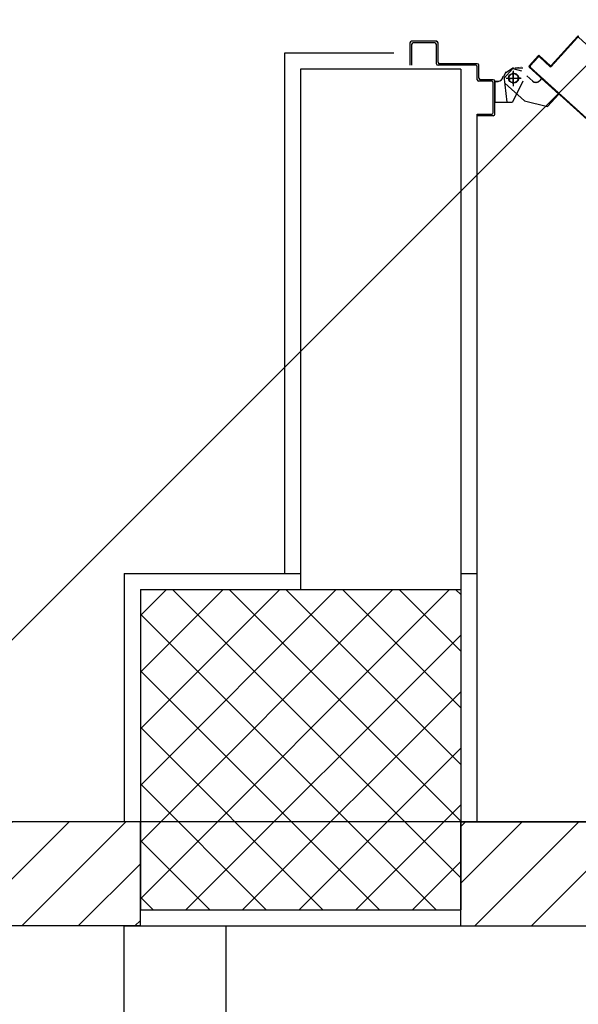
# Model space of a CAD drawing. Units: millimetres. Extents: x 2178 to 2376, y 1332 to 1454.
# Drawn here: x 2320 to 2320, y 1397 to 1398 of the extents above; entities that cross this region are included whole.
import ezdxf

# ---------------------------------------------------------------- set-up
doc = ezdxf.new("R2010")
doc.units = ezdxf.units.MM
doc.linetypes.add('LINEA-PUNTO', pattern=[1, 0.5, -0.25, 0, -0.25])
doc.linetypes.add('TRATTEGGIATA', pattern=[0.75, 0.5, -0.25])
for name, color, linetype in [('ANTIPANICO', 2, 'Continuous'), ('BLOCCHIMURATURA', 5, 'Continuous'), ('BLOCCO_TITOLO', 7, 'Continuous'), ('Cartongessi', 1, 'Continuous'), ('Cartongessorei', 3, 'Continuous'), ('INTONACO', 50, 'Continuous'), ('LAYER01', 7, 'Continuous'), ('PILASTRI', 4, 'Continuous'), ('PORTA', 1, 'Continuous'), ('RETINOCA', 8, 'Continuous')]:
    doc.layers.add(name, color=color, linetype=linetype)
pattern_1 = [(45, (2310.789186, 1352.060163), (-0.03535534, 0.03535534), [])]

# ---------------------------------------------------------------- blocks, each defined once
blk = doc.blocks.new('A$C18B05377')
at = {"layer": 'BLOCCO_TITOLO', "color": 7, "linetype": 'TRATTEGGIATA'}
for p, q in [((833.5, 998.2), (800.8, 994.5)), ((838.8, 995.9), (833.5, 998.3)), ((839.9, 986.5), (820.9, 986.5)), ((830.1, 992.8), (831.8, 977.9)), ((837.8, 995.7), (844, 986.4)), ((843.8, 984.5), (843.8, 974.5)), ((802.5, 972.4), (795.5, 943.8)), ((827.1, 962.3), (833.8, 969.7)), ((830.4, 951.2), (811, 929.8)), ((830.4, 951.2), (827.5, 953.9)), ((811, 929.8), (795.5, 943.8))]:
    blk.add_line(p, q, dxfattribs=at)
blk.add_circle((830.9, 985.8), 6, dxfattribs=at)
blk.add_arc((831.6, 958.3), 6, 137.8393, 227.8393, dxfattribs=at)
at = {"layer": 'LAYER01', "color": 7, "linetype": 'Continuous'}
for p, q in [((874.9, 1115.5), (846.9, 1115.5)), ((872.9, 1113.5), (846.9, 1113.5)), ((874.9, 1084.5), (874.9, 1111.5)), ((876.9, 1082.5), (876.9, 1113.5)), ((848.9, 1082.5), (872.9, 1082.5)), ((876.9, 1082.5), (876.8, 1082.5)), ((846.9, 1033.5), (846.9, 1080.5)), ((848.9, 1031.5), (848.9, 1078.5)), ((850.9, 1080.5), (874.9, 1080.5)), ((874.9, 1080.5), (874.9, 1080.6)), ((783.9, 1031.5), (785.9, 1031.5)), ((783.9, 1031.5), (785.9, 1031.5)), ((783.9, 1011.5), (783.9, 1031.5)), ((785.9, 1031.5), (785.9, 1013.5)), ((826.9, 1013.5), (826.9, 1029.5)), ((828.9, 1031.5), (844.9, 1031.5)), ((828.9, 1011.5), (828.9, 1027.5)), ((830.9, 1029.5), (846.9, 1029.5)), ((785.9, 1009.5), (826.9, 1009.5)), ((787.9, 1011.5), (824.9, 1011.5)), ((800.8, 1009.4), (800.8, 987.5)), ((800.8, 1009.4), (800.9, 1009.4)), ((800.9, 1009.4), (800.9, 987.5)), ((826.9, 1009.4), (800.9, 1009.4)), ((826.8, 1009.4), (826.8, 1005.5)), ((826.8, 1009.4), (826.9, 1009.4)), ((826.9, 1009.4), (826.9, 1005.5)), ((824.7, 996.9), (802.5, 972.5)), ((826.8, 1005.5), (826.9, 1005.5)), ((826.8, 1005.5), (826.9, 1005.5)), ((830.3, 998.5), (842.9, 987.1)), ((832.9, 999.5), (832.9, 999.6)), ((832.9, 999.5), (832.9, 999.6)), ((800.8, 987.5), (800.9, 987.5)), ((826.9, 974.6), (800.9, 987.6)), ((800.9, 987.6), (800.9, 987.5)), ((826.9, 974.5), (800.9, 987.5)), ((842.9, 987.2), (839.9, 976.4)), ((843.8, 984.5), (843.8, 974.5)), ((843.9, 984.5), (843.9, 974.5)), ((802.5, 972.4), (795.4, 943.8)), ((826.9, 974.5), (826.9, 974.6)), ((826.9, 974.6), (826.9, 974.5)), ((843.9, 976.5), (843.8, 976.5)), ((827.1, 962.3), (833.8, 969.8)), ((827.2, 962.3), (833.9, 969.7)), ((830.4, 951.3), (810.9, 929.8)), ((830.5, 951.2), (811, 929.7)), ((827.5, 953.8), (827.6, 953.9)), ((827.6, 953.9), (827.5, 953.8)), ((830.4, 951.2), (827.5, 953.8)), ((830.5, 951.3), (827.6, 953.9)), ((830.4, 951.3), (830.5, 951.2)), ((830.5, 951.3), (830.4, 951.2)), ((795.5, 943.8), (795.6, 943.7)), ((795.5, 943.8), (795.5, 943.7)), ((811, 929.8), (795.5, 943.8)), ((810.9, 929.7), (795.5, 943.7)), ((810.9, 929.8), (811, 929.7)), ((811, 929.8), (810.9, 929.7))]:
    blk.add_line(p, q, dxfattribs=at)
at = {"layer": 'LAYER01', "color": 7, "linetype": 'LINEA-PUNTO'}
for p, q in [((823.9, 986.5), (838.9, 986.5)), ((830.9, 995.5), (830.9, 976.5))]:
    blk.add_line(p, q, dxfattribs=at)
at = {"layer": 'LAYER01', "color": 7, "linetype": 'Continuous'}
blk.add_circle((830.9, 986.5), 6, dxfattribs=at)
for centre, radius, start, end in [((872.9, 1111.5), 2, 0, 90), ((874.9, 1113.5), 2, 0, 90), ((848.9, 1080.5), 2, 90, 180), ((872.9, 1084.5), 2, 270, 0), ((874.9, 1082.5), 1.95, 270, 0), ((874.9, 1082.5), 2.05, 270, 0), ((850.9, 1078.5), 2, 90, 180), ((844.9, 1033.5), 2, 270, 0), ((828.9, 1029.5), 2, 90, 180), ((830.9, 1027.5), 2, 90, 180), ((846.9, 1031.5), 2, 270, 0), ((785.9, 1011.5), 2, 180, 270), ((787.9, 1013.5), 2, 180, 270), ((824.9, 1013.5), 2, 270, 0), ((826.9, 1011.5), 2, 270, 0), ((832.9, 1005.5), 6.05, 180, 270), ((832.9, 1005.5), 5.95, 180, 270), ((831.6, 958.3), 6.05, 137.8393, 227.8393), ((831.6, 958.3), 5.95, 137.8393, 227.8393)]:
    blk.add_arc(centre, radius, start, end, dxfattribs=at)
for points in [[(800.8, 1009.4), (800.8, 987.5), (800.9, 1009.4), (800.9, 987.5)], [(826.8, 1009.4), (826.8, 1005.5), (826.9, 1009.4), (826.9, 1005.5)], [(826.9, 974.6), (800.9, 987.6), (826.9, 974.5), (800.9, 987.5)], [(844, 985.3), (845.1, 975.4), (844.1, 985.3), (845.2, 975.4)], [(827.2, 962.3), (833.9, 969.7), (827.1, 962.3), (833.8, 969.8)], [(830.5, 951.3), (827.6, 953.9), (830.4, 951.2), (827.5, 953.8)], [(811, 929.8), (795.5, 943.8), (810.9, 929.7), (795.5, 943.7)]]:
    blk.add_solid(points, dxfattribs=at)
at = {"layer": 'PORTA'}
for p, q in [((844.7, 966.7), (329.9, 398.2)), ((840.7, 960.9), (839.4, 960.9)), ((840.9, 962.5), (842.1, 962.6)), ((843.7, 964.3), (842.4, 964.2)), ((843.9, 965.9), (846.8, 966)), ((844.6, 966.8), (844.7, 966.7)), ((844.6, 966.8), (844.7, 966.7)), ((844.7, 965.3), (844.7, 965.4)), ((844.7, 965.4), (844.7, 965.3)), ((846.1, 966.9), (846, 966.8)), ((846.1, 966.9), (846, 966.8)), ((858.6, 955.4), (846, 966.8)), ((858.7, 955.5), (846.1, 966.9)), ((846.1, 965.4), (846.1, 965.5)), ((846.1, 965.5), (846.1, 965.4)), ((846.1, 965.5), (857.3, 955.4)), ((846.1, 965.4), (857.2, 955.3)), ((848.5, 964.5), (847.2, 964.5)), ((848.9, 962.9), (850.2, 963)), ((851.8, 961.5), (850.5, 961.4)), ((852.2, 959.9), (853.5, 960)), ((828.6, 947.6), (827.3, 947.6)), ((828.8, 949.2), (830.1, 949.3)), ((831.6, 950.9), (830.3, 950.9)), ((831.9, 952.6), (833.1, 952.6)), ((834.6, 954.3), (833.4, 954.2)), ((834.9, 955.9), (836.1, 956)), ((837.6, 957.6), (836.4, 957.5)), ((837.9, 959.2), (839.2, 959.3)), ((857.3, 954), (845.2, 940.6)), ((857.3, 953.9), (845.3, 940.6)), ((846.6, 940.7), (858.7, 954)), ((846.7, 940.6), (858.7, 954)), ((851.2, 947.2), (852.5, 947.2)), ((854, 948.9), (852.7, 948.8)), ((855.1, 958.5), (853.9, 958.4)), ((854.3, 950.5), (855.5, 950.6)), ((855.5, 956.9), (856.8, 957)), ((857, 952.2), (855.8, 952.1)), ((858.5, 955.5), (857.2, 955.4)), ((857.2, 955.3), (857.3, 955.4)), ((857.3, 955.4), (857.2, 955.3)), ((857.3, 954), (857.3, 953.9)), ((857.3, 953.9), (857.3, 954)), ((857.3, 953.8), (858.5, 953.9)), ((858.7, 955.5), (858.6, 955.4)), ((858.7, 955.5), (858.6, 955.4)), ((858.7, 954), (858.7, 954)), ((858.7, 954), (858.7, 954)), ((816.8, 935.9), (818, 936)), ((819.6, 937.6), (818.3, 937.6)), ((819.8, 939.2), (821.1, 939.3)), ((822.6, 941), (821.3, 940.9)), ((822.8, 942.6), (824.1, 942.6)), ((825.6, 944.3), (824.3, 944.2)), ((825.8, 945.9), (827.1, 946)), ((845.2, 940.6), (845.3, 940.6)), ((845.2, 940.6), (845.3, 940.6)), ((845.2, 940.5), (846.5, 940.6)), ((845.3, 939.2), (881.6, 906.3)), ((845.3, 939.1), (845.3, 939.2)), ((845.3, 939.1), (845.3, 939.2)), ((845.3, 939.1), (881.6, 906.3)), ((846.9, 939), (845.6, 938.9)), ((846.6, 940.7), (846.7, 940.6)), ((846.7, 940.6), (846.6, 940.7)), ((848, 942.2), (846.7, 942.2)), ((883.1, 906.4), (846.7, 939.3)), ((846.7, 939.2), (846.7, 939.3)), ((846.7, 939.3), (846.7, 939.2)), ((883, 906.3), (846.7, 939.2)), ((847.3, 937.4), (848.5, 937.5)), ((848.2, 943.8), (849.5, 943.9)), ((850.2, 936), (848.9, 935.9)), ((851, 945.6), (849.8, 945.5)), ((804.7, 922.6), (806, 922.7)), ((807.5, 924.3), (806.2, 924.3)), ((807.8, 925.9), (809, 926)), ((810.5, 927.7), (809.3, 927.6)), ((810.8, 929.3), (812, 929.3)), ((813.5, 931), (812.3, 930.9)), ((813.8, 932.6), (815.1, 932.7)), ((816.5, 934.3), (815.3, 934.3)), ((850.6, 934.4), (851.9, 934.5)), ((853.5, 933), (852.2, 932.9)), ((853.9, 931.4), (855.2, 931.5)), ((856.9, 930), (855.6, 929.9)), ((857.2, 928.4), (858.5, 928.5)), ((860.2, 926.9), (858.9, 926.9)), ((860.6, 925.4), (861.8, 925.4)), ((863.5, 923.9), (862.2, 923.9)), ((795.5, 911), (794.2, 911)), ((795.7, 912.6), (797, 912.7)), ((798.5, 914.4), (797.2, 914.3)), ((798.7, 915.9), (800, 916)), ((801.5, 917.7), (800.2, 917.6)), ((801.7, 919.3), (803, 919.3)), ((804.5, 921), (803.2, 921)), ((863.9, 922.4), (865.2, 922.4)), ((866.8, 920.9), (865.5, 920.9)), ((867.2, 919.3), (868.5, 919.4)), ((870.2, 917.9), (868.9, 917.8)), ((870.5, 916.3), (871.8, 916.4)), ((873.5, 914.9), (872.2, 914.8)), ((873.9, 913.3), (875.2, 913.4)), ((876.8, 911.9), (875.5, 911.8)), ((877.2, 910.3), (878.5, 910.4)), ((789.7, 906), (790.9, 906)), ((792.4, 907.7), (791.2, 907.6)), ((792.7, 909.3), (793.9, 909.3)), ((880.2, 908.9), (878.9, 908.8)), ((880.5, 907.3), (881.8, 907.4)), ((881.6, 906.3), (881.6, 906.3)), ((881.6, 906.3), (881.6, 906.3)), ((883.3, 905.8), (881.9, 905.8)), ((883.1, 906.4), (883, 906.3)), ((883.1, 906.4), (883, 906.3))]:
    blk.add_line(p, q, dxfattribs=at)
blk.add_lwpolyline([(381, 351.9), (881.7, 904.8, 0.414214), (881.6, 906.3), (845.3, 939.2, -0.414214), (845.3, 940.6), (857.3, 953.9, 0.414214), (857.3, 955.4), (846.1, 965.5, 0.414214), (844.7, 965.4), (330.5, 397.6)], format="xyb", dxfattribs=at)
for centre, radius, start, end in [((845.4, 966.1), 1.05, 47.8393, 137.8393), ((845.4, 966.1), 0.95, 47.8393, 137.8393), ((845.4, 964.7), 1.05, 47.8393, 137.8393), ((845.4, 964.7), 0.95, 47.8393, 137.8393), ((856.6, 954.6), 0.95, 317.8393, 47.8393), ((856.6, 954.6), 1.05, 317.8393, 47.8393), ((858, 954.7), 0.95, 317.8393, 47.8393), ((858, 954.7), 1.05, 317.8393, 47.8393), ((846, 939.9), 1.05, 137.8393, 227.8393), ((846, 939.9), 0.95, 137.8393, 227.8393), ((847.4, 940), 1.05, 137.8393, 227.8393), ((847.4, 940), 0.95, 137.8393, 227.8393), ((880.9, 905.5), 0.95, 317.8393, 47.8393), ((880.9, 905.5), 1.05, 317.8393, 47.8393), ((882.3, 905.6), 0.95, 317.8393, 47.8393), ((882.3, 905.6), 1.05, 317.8393, 47.8393)]:
    blk.add_arc(centre, radius, start, end, dxfattribs=at)
for points in [[(846.1, 965.4), (857.2, 955.3), (846.1, 965.5), (857.3, 955.4)], [(857.3, 954), (845.2, 940.6), (857.3, 953.9), (845.3, 940.6)], [(846.7, 940.6), (858.7, 954), (846.6, 940.7), (858.7, 954)], [(845.3, 939.1), (881.6, 906.3), (845.3, 939.2), (881.6, 906.3)], [(883.1, 906.4), (846.7, 939.3), (883, 906.3), (846.7, 939.2)]]:
    blk.add_solid(points, dxfattribs=at)

msp = doc.modelspace()

# ---------------------------------------------------------------- hatches: boundary and pattern name
at = {"ltscale": 0.5}
h = msp.add_hatch(dxfattribs=at)
h.set_pattern_fill('ANSI31', color=256, scale=0.25)
h.paths.add_polyline_path([(2309.8392, 1417.1952), (2324.5392, 1417.1952), (2324.5392, 1396.7302), (2309.8392, 1396.7302)])
at = {"layer": 'Cartongessorei'}
h = msp.add_hatch(dxfattribs=at)
h.set_pattern_fill('ANSI31', color=256, scale=0.4, style=0)
h.set_pattern_definition(pattern_1)
h.paths.add_polyline_path([(2319.8392, 1396.7302), (2315.2392, 1396.7302), (2315.2392, 1396.6002), (2319.8392, 1396.6002)])
h = msp.add_hatch(dxfattribs=at)
h.set_pattern_fill('ANSI31', color=256, scale=0.4, style=0)
h.set_pattern_definition(pattern_1)
h.paths.add_polyline_path([(2324.5392, 1396.7302), (2320.2392, 1396.7302), (2320.2392, 1396.6002), (2324.5392, 1396.6002)])
at = {"layer": 'RETINOCA'}
h = msp.add_hatch(dxfattribs=at)
h.set_pattern_fill('ANSI37', color=256, scale=0.4, angle=-90, style=0)
h.set_pattern_definition([(315, (2310.789186, 1352.370163), (0.03535534, 0.03535534), []), (45, (2310.789186, 1352.370163), (-0.03535534, 0.03535534), [])])
h.paths.add_polyline_path([(2320.2392, 1393.8202), (2319.8392, 1393.8202), (2319.8392, 1393.4202), (2320.2392, 1393.4202)])
h.paths.add_polyline_path([(2320.2392, 1397.0202), (2319.8392, 1397.0202), (2319.8392, 1396.6202), (2320.2392, 1396.6202)])
h.paths.add_polyline_path([(2320.2392, 1399.9202), (2319.8392, 1399.9202), (2319.8392, 1399.5202), (2320.2392, 1399.5202)])
h.paths.add_polyline_path([(2315.2392, 1399.9202), (2314.8392, 1399.9202), (2314.8392, 1399.5202), (2315.2392, 1399.5202)])
h.paths.add_polyline_path([(2315.2392, 1397.0202), (2314.8392, 1397.0202), (2314.8392, 1396.6202), (2315.2392, 1396.6202)])
h.paths.add_polyline_path([(2315.2392, 1393.8202), (2314.8392, 1393.8202), (2314.8392, 1393.4202), (2315.2392, 1393.4202)])

# ---------------------------------------------------------------- linework, layer by layer
at = {"elevation": -1}
msp.add_lwpolyline([(2309.8392, 1417.1952), (2324.5392, 1417.1952), (2324.5392, 1396.7302), (2309.8392, 1396.7302)], close=True, dxfattribs=at)
at = {"layer": 'BLOCCHIMURATURA', "linetype": 'Continuous'}
for p, q in [((2320.2392, 1397.6702, -1), (2320.0392, 1397.6702, -1)), ((2320.0392, 1397.6702, -1), (2320.0392, 1397.0202, -1)), ((2320.2392, 1397.6702, -1), (2320.2392, 1397.0202, -1))]:
    msp.add_line(p, q, dxfattribs=at)
at = {"layer": 'Cartongessi'}
for p, q in [((2320.0192, 1397.6902, -1), (2320.0192, 1397.0402, -1)), ((2320.1559, 1397.6902, -1), (2320.0192, 1397.6902, -1)), ((2320.2592, 1397.612, -1), (2320.2592, 1397.0402, -1)), ((2319.8192, 1393.8402, -1), (2319.8192, 1396.6002, -1)), ((2319.9462, 1393.8402, -1), (2319.9462, 1396.6002, -1))]:
    msp.add_line(p, q, dxfattribs=at)
at = {"layer": 'Cartongessi', "linetype": 'Continuous'}
msp.add_line((2319.8192, 1396.6002, -1), (2320.2592, 1396.6002, -1), dxfattribs=at)
at = {"layer": 'Cartongessorei'}
for p, q in [((2319.8392, 1396.7302, -1), (2315.2392, 1396.7302, -1)), ((2319.8392, 1396.6002, -1), (2319.8392, 1396.7302, -1)), ((2320.2392, 1396.6002, -1), (2320.2392, 1396.7302, -1)), ((2320.2392, 1396.7302, -1), (2324.5392, 1396.7302, -1)), ((2319.8392, 1396.6002, -1), (2315.2392, 1396.6002, -1)), ((2320.2392, 1396.6002, -1), (2324.5392, 1396.6002, -1))]:
    msp.add_line(p, q, dxfattribs=at)
at = {"layer": 'INTONACO', "linetype": 'Continuous'}
for p, q in [((2319.8192, 1397.0402, -1), (2320.0392, 1397.0402, -1)), ((2319.8192, 1397.0402, -1), (2319.8192, 1396.7302, -1)), ((2320.2392, 1397.0402, -1), (2320.2592, 1397.0402, -1)), ((2320.2592, 1397.0402, -1), (2320.2592, 1396.7302, -1))]:
    msp.add_line(p, q, dxfattribs=at)
at = {"layer": 'PILASTRI', "linetype": 'Continuous'}
for p, q in [((2319.8392, 1397.0202, -1), (2319.8392, 1396.6202, -1)), ((2319.8392, 1397.0202, -1), (2320.2392, 1397.0202, -1)), ((2320.2392, 1397.0202, -1), (2320.2392, 1396.6202, -1)), ((2319.8392, 1396.6202, -1), (2320.2392, 1396.6202, -1))]:
    msp.add_line(p, q, dxfattribs=at)

# ---------------------------------------------------------------- block references
at = {"layer": 'ANTIPANICO', "color": 3, "linetype": 'Continuous', "xscale": 0.001000000000004775, "yscale": 0.001000000000004775, "zscale": 0.001000000000004775, "rotation": 90}
msp.add_blockref('A$C18B05377', (2321.2914, 1396.8282, -2), dxfattribs=at)

doc.saveas('drawing.dxf')
